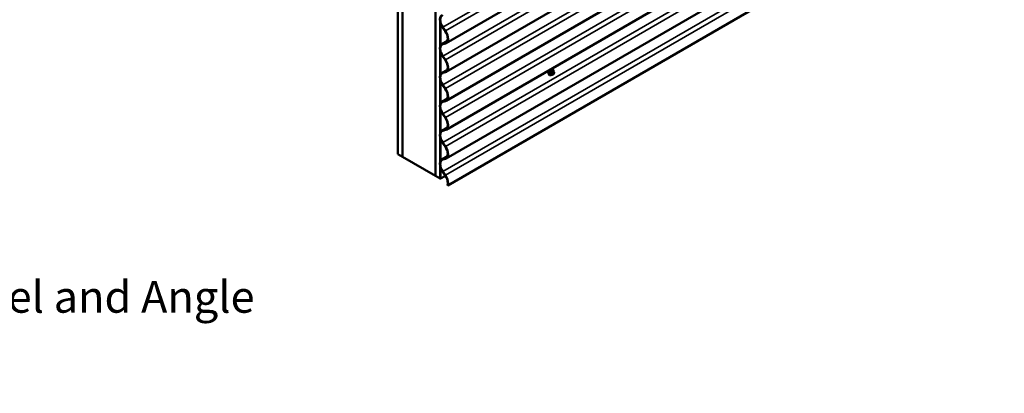
# Model space of a CAD drawing. Units: inches. Extents: x 0.6 to 33.4, y 0.6 to 21.4.
# Drawn here: x 21.3 to 28.8, y 9.5 to 12.3 of the extents above; entities that cross this region are included whole.
import ezdxf

# ---------------------------------------------------------------- set-up
doc = ezdxf.new("R2010")
doc.units = ezdxf.units.IN
doc.header["$LTSCALE"] = 2
doc.header["$MEASUREMENT"] = 0
for name, color, linetype, lineweight in [('Symbol (ANSI)', 7, 'Continuous', 25), ('Visible (ANSI)', 7, 'Continuous', 50), ('Visible Narrow (ANSI)', 7, 'Continuous', 35)]:
    doc.layers.add(name, color=color, linetype=linetype, lineweight=lineweight)
doc.styles.add('Note Text (ANSI)', font='tahoma.ttf')
doc.dimstyles.new('Default (ANSI)$7', dxfattribs={"dimscale": 2, "dimtxt": 0.12, "dimasz": 0.098425, "dimexe": 0.125, "dimexo": 0.0625, "dimgap": 0.031496, "dimtad": 0, "dimtih": 1, "dimtoh": 1, "dimrnd": 1e-08, "dimzin": 4, "dimdsep": 46, "dimtxsty": 'Note Text (ANSI)', "dimcen": 0.09, "dimdle": 0.393701, "dimclrd": 256, "dimclre": 256, "dimclrt": 256, "dimadec": 0, "dimazin": 1, "dimtfac": 1, "dimtofl": 0, "dimtmove": 0, "dimatfit": 3, "dimfxl": 0, "dimtolj": 1, "dimtzin": 4, "dimlwd": -1, "dimlwe": -1, "dimarcsym": 0})

msp = doc.modelspace()

# ---------------------------------------------------------------- linework, layer by layer
at = {"layer": 'Visible (ANSI)'}
for p, q in [((24.1947, 11.3319), (24.1947, 16.23088)), ((24.23005, 11.31149), (24.23005, 16.21047)), ((24.23076, 11.31108), (24.23076, 16.21006)), ((24.47825, 16.06717), (24.47825, 11.1682)), ((24.47896, 11.16779), (24.47896, 16.06677)), ((28.77839, 14.6046), (24.5596, 12.16888)), ((28.77839, 14.38684), (24.5596, 11.95112)), ((28.77839, 14.16908), (24.5596, 11.73336)), ((28.77839, 13.95132), (24.5596, 11.5156)), ((28.77839, 13.73356), (24.5596, 11.29784)), ((24.57147, 11.09478), (28.77839, 13.52365)), ((24.51431, 12.14264), (24.51431, 12.33049)), ((24.51572, 12.32447), (24.51572, 12.14704)), ((24.51799, 12.1518), (24.51799, 12.31709)), ((24.5332, 12.28736), (24.55259, 12.25955)), ((24.55394, 12.26087), (24.53455, 12.28868)), ((24.52754, 12.16159), (24.56936, 12.18574)), ((24.55259, 12.16938), (24.5332, 12.16396)), ((24.53455, 12.16109), (24.55394, 12.16651)), ((24.51431, 11.92488), (24.51431, 12.11273)), ((24.51572, 12.10671), (24.51572, 11.92928)), ((24.51799, 11.93404), (24.51799, 12.09933)), ((24.5332, 12.0696), (24.55259, 12.04179)), ((24.55394, 12.04311), (24.53455, 12.07092)), ((24.52754, 11.94383), (24.56936, 11.96798)), ((24.55259, 11.95162), (24.5332, 11.9462)), ((24.53455, 11.94333), (24.55394, 11.94875)), ((25.34156, 11.92731), (25.33943, 11.92854)), ((25.3598, 11.93072), (25.35298, 11.93466)), ((25.37006, 11.95465), (25.36325, 11.95858)), ((25.36656, 11.97062), (25.36443, 11.97184)), ((25.36896, 11.93254), (25.36734, 11.9316)), ((25.37385, 11.95088), (25.37466, 11.94973)), ((25.37512, 11.94115), (25.37431, 11.93906)), ((24.51431, 11.70713), (24.51431, 11.89497)), ((24.51572, 11.88895), (24.51572, 11.71152)), ((24.51799, 11.71628), (24.51799, 11.88157)), ((24.5332, 11.85184), (24.55259, 11.82403)), ((24.55394, 11.82535), (24.53455, 11.85316)), ((24.52754, 11.72607), (24.56936, 11.75022)), ((24.55259, 11.73386), (24.5332, 11.72845)), ((24.53455, 11.72557), (24.55394, 11.73099)), ((24.51431, 11.48937), (24.51431, 11.67721)), ((24.51572, 11.67119), (24.51572, 11.49376)), ((24.51799, 11.49852), (24.51799, 11.66381)), ((24.5332, 11.63408), (24.55259, 11.60627)), ((24.55394, 11.60759), (24.53455, 11.6354)), ((24.52754, 11.50831), (24.56936, 11.53246)), ((24.55259, 11.5161), (24.5332, 11.51069)), ((24.53455, 11.50781), (24.55394, 11.51323)), ((24.51431, 11.27161), (24.51431, 11.45945)), ((24.51572, 11.45343), (24.51572, 11.276)), ((24.51799, 11.28076), (24.51799, 11.44606)), ((24.5332, 11.41632), (24.55259, 11.38851)), ((24.55394, 11.38983), (24.53455, 11.41764)), ((24.1947, 11.3319), (24.23005, 11.31149)), ((24.23005, 11.31149), (24.23076, 11.3119)), ((24.52754, 11.29055), (24.56936, 11.3147)), ((24.47825, 11.1682), (24.23076, 11.31108)), ((24.51431, 11.14737), (24.51431, 11.24169)), ((24.55259, 11.29834), (24.5332, 11.29293)), ((24.53455, 11.29005), (24.55394, 11.29547)), ((24.47825, 11.1682), (24.47896, 11.1686)), ((24.47896, 11.16779), (24.51431, 11.14737)), ((24.51572, 11.23567), (24.51572, 11.14737)), ((24.51799, 11.14607), (24.51799, 11.2283)), ((24.51799, 11.14607), (24.55487, 11.16736)), ((24.5332, 11.19856), (24.55259, 11.17075)), ((24.55394, 11.17207), (24.53455, 11.19988)), ((24.51431, 11.14737), (24.51572, 11.14819)), ((24.51799, 11.14607), (24.51572, 11.14737)), ((24.56906, 11.09617), (24.57147, 11.09478))]:
    msp.add_line(p, q, dxfattribs=at)
for centre, major_axis, start_param, end_param in [((24.56351, 12.31704), (-0.03597, 0.06231), 6.1360744, 8.0010925), ((24.56351, 12.31704), (-0.03437, 0.05954), 6.1360744, 8.0010925), ((24.52363, 12.23119), (0.03437, -0.05954), 0.7853982, 1.7179072), ((24.52363, 12.23119), (-0.03598, 0.06231), 3.9269908, 4.8594999), ((24.56351, 12.09928), (-0.03597, 0.06231), 6.1360744, 8.0010925), ((24.56351, 12.09928), (-0.03437, 0.05954), 6.1360744, 8.0010925), ((24.52363, 12.23119), (0.03437, -0.05954), 6.1360744, 7.0685835), ((24.52363, 12.23119), (0.03597, -0.06231), 6.1360744, 7.0685835), ((24.52363, 12.01343), (0.03437, -0.05954), 0.7853982, 1.7179072), ((24.52363, 12.01343), (0.03437, -0.05954), 6.1360744, 7.0685835), ((24.52363, 12.01343), (-0.03597, 0.06231), 3.9269908, 4.8594999), ((24.52363, 12.01343), (0.03597, -0.06231), 6.1360744, 7.0685835), ((24.56351, 11.88152), (-0.03597, 0.06231), 6.1360744, 8.0010925), ((24.56351, 11.88152), (-0.03437, 0.05954), 6.1360744, 8.0010925), ((24.52363, 11.79567), (0.03437, -0.05954), 0.7853982, 1.7179072), ((24.52363, 11.79567), (0.03437, -0.05954), 6.1360744, 7.0685835), ((24.52363, 11.79567), (-0.03597, 0.06231), 3.9269908, 4.8594999), ((24.52363, 11.79567), (0.03597, -0.06231), 6.1360744, 7.0685835), ((24.56351, 11.66376), (-0.03597, 0.06231), 6.1360744, 8.0010925), ((24.56351, 11.66376), (-0.03437, 0.05954), 6.1360744, 8.0010925), ((24.52363, 11.57791), (0.03437, -0.05954), 0.7853982, 1.7179072), ((24.52363, 11.57791), (0.03437, -0.05954), 6.1360744, 7.0685835), ((24.52363, 11.57791), (-0.03597, 0.06231), 3.9269908, 4.8594999), ((24.52363, 11.57791), (0.03597, -0.06231), 6.1360744, 7.0685835), ((24.56351, 11.446), (-0.03597, 0.06231), 6.1360744, 8.0010925), ((24.56351, 11.446), (-0.03437, 0.05954), 6.1360744, 8.0010925), ((24.52363, 11.36015), (0.03437, -0.05954), 0.7853982, 1.7179072), ((24.52363, 11.36015), (-0.03597, 0.06231), 3.9269908, 4.8594999), ((24.52363, 11.36015), (0.03437, -0.05954), 6.1360744, 7.0685835), ((24.52363, 11.36015), (0.03597, -0.06231), 6.1360744, 7.0685835), ((24.56351, 11.22824), (-0.03597, 0.06231), 6.1360744, 8.0010925), ((24.56351, 11.22824), (-0.03437, 0.05954), 6.1360744, 8.0010925), ((24.52363, 11.14239), (0.03437, -0.05954), 0.7853982, 1.7179072), ((24.52363, 11.14239), (-0.03597, 0.06231), 3.9269908, 4.8594999), ((24.52363, 11.14239), (0.03437, -0.05954), 0.4212695, 0.7853982), ((24.52363, 11.14239), (-0.03598, 0.06231), 3.5797591, 3.9269908)]:
    msp.add_ellipse(centre, major_axis=major_axis, ratio=0.5773503, start_param=start_param, end_param=end_param, dxfattribs=at)
for points in [[(25.33386, 11.95165), (25.33313, 11.94965), (25.33277, 11.94765), (25.33277, 11.94586)], [(25.33277, 11.94586), (25.33277, 11.94424), (25.33307, 11.94262), (25.33367, 11.9412)]]:
    msp.add_open_spline(points, degree=3, dxfattribs=at)
for points, knots in [([(25.33943, 11.92854), (25.33809, 11.92931), (25.33695, 11.93042), (25.3351, 11.93317), (25.33444, 11.93486), (25.33365, 11.93874), (25.33357, 11.94097), (25.33403, 11.94566), (25.33458, 11.94814), (25.33625, 11.95305), (25.33736, 11.95549), (25.34002, 11.96011), (25.34157, 11.96229), (25.34497, 11.96618), (25.34682, 11.96789), (25.35068, 11.97067), (25.35268, 11.97174), (25.35664, 11.97306), (25.35861, 11.97332), (25.36188, 11.97296), (25.36323, 11.97253), (25.36443, 11.97184)], [0.7853982, 0.7853982, 0.7853982, 0.7853982, 1.0630201, 1.0630201, 1.3620515, 1.3620515, 1.6899486, 1.6899486, 2.0235606, 2.0235606, 2.3550679, 2.3550679, 2.6855124, 2.6855124, 3.0169997, 3.0169997, 3.3505946, 3.3505946, 3.6784783, 3.6784783, 3.9269908, 3.9269908, 3.9269908, 3.9269908]), ([(25.34422, 11.96528), (25.34367, 11.96484), (25.34313, 11.96438), (25.34076, 11.96227), (25.33902, 11.96037), (25.33619, 11.95656), (25.33492, 11.95439), (25.33399, 11.95202), (25.33392, 11.95184), (25.33386, 11.95165)], [1.57850992, 1.57850992, 1.57850992, 1.57850992, 1.63239322, 1.63239322, 1.81378726, 1.81378726, 1.99514301, 1.99514301, 2.01016926, 2.01016926, 2.01016926, 2.01016926]), ([(25.35896, 11.93121), (25.35839, 11.93074), (25.35782, 11.93029), (25.35531, 11.92848), (25.35331, 11.92741), (25.34935, 11.9261), (25.34738, 11.92583), (25.34411, 11.92619), (25.34276, 11.92662), (25.34156, 11.92731)], [6.059164, 6.059164, 6.059164, 6.059164, 6.1585924, 6.1585924, 6.4921873, 6.4921873, 6.8200709, 6.8200709, 7.0685835, 7.0685835, 7.0685835, 7.0685835]), ([(25.36734, 11.9316), (25.36657, 11.93116), (25.36577, 11.93072), (25.36462, 11.93022), (25.36433, 11.93011), (25.3638, 11.92994), (25.36356, 11.92988), (25.363, 11.92979), (25.36266, 11.92978), (25.36203, 11.92984), (25.36172, 11.92991), (25.36103, 11.93011), (25.36065, 11.93027), (25.36012, 11.93054), (25.35995, 11.93063), (25.3598, 11.93072)], [0, 0, 0, 0, 0.07975721, 0.07975721, 0.10437466, 0.10437466, 0.12296051, 0.12296051, 0.14788663, 0.14788663, 0.17263521, 0.17263521, 0.20631935, 0.20631935, 0.22235234, 0.22235234, 0.22235234, 0.22235234]), ([(25.36656, 11.97062), (25.3679, 11.96984), (25.36904, 11.96874), (25.37089, 11.96598), (25.37155, 11.96429), (25.37234, 11.96042), (25.37242, 11.95819), (25.37211, 11.95503), (25.37199, 11.95418), (25.37183, 11.95333)], [3.9269908, 3.9269908, 3.9269908, 3.9269908, 4.2046128, 4.2046128, 4.5036441, 4.5036441, 4.8315412, 4.8315412, 4.9487589, 4.9487589, 4.9487589, 4.9487589]), ([(25.37431, 11.93906), (25.37386, 11.93789), (25.37339, 11.93676), (25.37258, 11.93544), (25.37241, 11.93519), (25.37211, 11.93483), (25.372, 11.9347), (25.37171, 11.93441), (25.37153, 11.93426), (25.37113, 11.93393), (25.37091, 11.93377), (25.37012, 11.93323), (25.36955, 11.93288), (25.36896, 11.93254)], [0, 0, 0, 0, 0.09701132, 0.09701132, 0.11992605, 0.11992605, 0.13282142, 0.13282142, 0.1519633, 0.1519633, 0.17726961, 0.17726961, 0.23848092, 0.23848092, 0.23848092, 0.23848092]), ([(25.37006, 11.95465), (25.37029, 11.95452), (25.37051, 11.95438), (25.37093, 11.95409), (25.37112, 11.95395), (25.37145, 11.95368), (25.37159, 11.95356), (25.3719, 11.95327), (25.37207, 11.9531), (25.37234, 11.95281), (25.37245, 11.95268), (25.37276, 11.95232), (25.37294, 11.95211), (25.37338, 11.95154), (25.37363, 11.9512), (25.37385, 11.95088)], [0, 0, 0, 0, 0.02253627, 0.02253627, 0.04087028, 0.04087028, 0.05538828, 0.05538828, 0.07330019, 0.07330019, 0.08915654, 0.08915654, 0.1176097, 0.1176097, 0.16280179, 0.16280179, 0.16280179, 0.16280179]), ([(25.37466, 11.94973), (25.37489, 11.9494), (25.37513, 11.94905), (25.37553, 11.94841), (25.37569, 11.94813), (25.37595, 11.94764), (25.37604, 11.94745), (25.37618, 11.94709), (25.37623, 11.94693), (25.37636, 11.94643), (25.37639, 11.94608), (25.37637, 11.94538), (25.37632, 11.94503), (25.37612, 11.94408), (25.37594, 11.94347), (25.37555, 11.9423), (25.37534, 11.94172), (25.37512, 11.94115)], [0, 0, 0, 0, 0.0466736, 0.0466736, 0.08169785, 0.08169785, 0.10019633, 0.10019633, 0.11345958, 0.11345958, 0.14022733, 0.14022733, 0.16668756, 0.16668756, 0.2146195, 0.2146195, 0.26185627, 0.26185627, 0.26185627, 0.26185627])]:
    msp.add_open_spline(points, degree=3, knots=knots, dxfattribs=at)
at = {"layer": 'Visible Narrow (ANSI)'}
for p, q in [((24.53455, 12.28868), (28.77719, 14.73817)), ((24.55394, 12.26087), (28.77839, 14.69985)), ((24.53455, 12.07092), (28.77719, 14.52041)), ((24.55394, 12.04311), (28.77839, 14.48209)), ((24.53455, 11.85316), (28.77719, 14.30265)), ((24.55394, 11.82535), (28.77839, 14.26433)), ((24.53455, 11.6354), (28.77719, 14.08489)), ((24.55394, 11.60759), (28.77839, 14.04657)), ((24.53455, 11.41764), (28.77719, 13.86713)), ((24.55394, 11.38983), (28.77839, 13.82882)), ((24.53455, 11.19988), (28.77719, 13.64937)), ((24.55394, 11.17207), (28.77839, 13.61106)), ((24.5332, 12.28736), (24.53455, 12.28868)), ((24.55259, 12.25955), (24.55394, 12.26087)), ((24.56889, 12.18457), (24.5332, 12.16396)), ((24.5332, 12.16396), (24.53455, 12.16109)), ((24.56267, 12.1752), (24.55259, 12.16938)), ((24.55259, 12.16938), (24.55394, 12.16651)), ((24.57451, 12.20181), (24.57224, 12.20312)), ((24.5332, 12.0696), (24.53455, 12.07092)), ((24.55259, 12.04179), (24.55394, 12.04311)), ((24.57451, 11.98405), (24.57224, 11.98536)), ((24.56889, 11.96681), (24.5332, 11.9462)), ((24.5332, 11.9462), (24.53455, 11.94333)), ((24.56267, 11.95744), (24.55259, 11.95162)), ((24.55259, 11.95162), (24.55394, 11.94875)), ((25.35583, 11.93866), (25.34906, 11.94256)), ((25.34906, 11.94012), (25.35583, 11.93621)), ((25.35269, 11.95193), (25.35946, 11.94802)), ((25.35946, 11.93104), (25.35269, 11.93495)), ((25.3613, 11.95031), (25.35453, 11.95421)), ((25.35927, 11.94368), (25.35845, 11.94159)), ((25.35845, 11.9335), (25.35927, 11.93234)), ((25.36179, 11.95841), (25.36856, 11.9545)), ((25.36373, 11.93974), (25.36454, 11.94183)), ((25.36454, 11.93376), (25.36373, 11.93491)), ((25.36696, 11.95217), (25.36534, 11.95123)), ((25.36816, 11.94633), (25.36979, 11.94727)), ((25.36979, 11.93437), (25.36816, 11.93343)), ((25.37341, 11.94695), (25.37422, 11.94579)), ((25.37422, 11.94097), (25.37341, 11.93887)), ((24.5332, 11.85184), (24.53455, 11.85316)), ((24.55259, 11.82403), (24.55394, 11.82535)), ((24.57451, 11.76629), (24.57224, 11.7676)), ((24.56889, 11.74905), (24.5332, 11.72845)), ((24.5332, 11.72845), (24.53455, 11.72557)), ((24.56267, 11.73968), (24.55259, 11.73386)), ((24.55259, 11.73386), (24.55394, 11.73099)), ((24.5332, 11.63408), (24.53455, 11.6354)), ((24.55259, 11.60627), (24.55394, 11.60759)), ((24.57451, 11.54854), (24.57224, 11.54984)), ((24.56889, 11.53129), (24.5332, 11.51069)), ((24.5332, 11.51069), (24.53455, 11.50781)), ((24.56267, 11.52192), (24.55259, 11.5161)), ((24.55259, 11.5161), (24.55394, 11.51323)), ((24.5332, 11.41632), (24.53455, 11.41764)), ((24.55259, 11.38851), (24.55394, 11.38983)), ((24.56889, 11.31353), (24.5332, 11.29293)), ((24.57451, 11.33078), (24.57224, 11.33208)), ((24.5332, 11.29293), (24.53455, 11.29005)), ((24.56267, 11.30416), (24.55259, 11.29834)), ((24.55259, 11.29834), (24.55394, 11.29547)), ((24.5332, 11.19856), (24.53455, 11.19988)), ((24.55259, 11.17075), (24.55394, 11.17207)), ((24.57451, 11.11302), (24.57224, 11.11432))]:
    msp.add_line(p, q, dxfattribs=at)
for centre, major_axis, ratio, start_param, end_param in [((25.35193, 11.95019), (-0.0125, -0.02165), 0.5773503, 3.1415927, 6.2831853), ((25.35406, 11.94897), (-0.0125, -0.02165), 0.5773503, 3.1415927, 6.2831853), ((25.35538, 11.9482), (-0.01186, -0.02054), 0.5773503, 2.1358827, 7.2774852), ((25.30377, 11.9742), (-0.00579, -0.06487), 0.7886751, 1.1421173, 1.2977165), ((25.34844, 11.94262), (0.000907, -0.000421), 0.2555579, 0.9540482, 2.3321467), ((25.34844, 11.93935), (0.000795, 0.000607), 0.7414172, 0.3203717, 1.6984702), ((25.30377, 11.96382), (0.05076, -0.04081), 0.2113249, 0.5541147, 0.7097139), ((25.30426, 11.97416), (0.00588, 0.06585), 0.7886751, 4.28371, 4.4393091), ((25.30426, 11.96444), (-0.05153, 0.04142), 0.2113249, 3.6957074, 3.8513065), ((25.35208, 11.95198), (-0.000953, 0.000302), 0.1658133, 4.0684645, 5.446563), ((25.35208, 11.93418), (0.000845, 0.000535), 0.8311618, 0.3898609, 1.7679594), ((25.31155, 11.98388), (-0.06513, 0), 0.5773503, 2.2783949, 2.4339941), ((25.35453, 11.95503), (0.000443, -0.000897), 0.5307316, 4.1556766, 5.5337751), ((25.31155, 11.98322), (0.06611, 0), 0.5773503, 5.4199876, 5.5755867), ((25.35766, 11.93849), (-0.0015, -0.0026), 0.5773503, 4.9741884, 6.0213859), ((25.3609, 11.94137), (0.00373, -0.00145), 0.2113249, 4.0804747, 5.651271), ((25.3609, 11.93654), (-0.00327, -0.0023), 0.7886751, 0.3508794, 1.9216757), ((25.36172, 11.94346), (-0.00373, 0.00145), 0.2113249, 0.938882, 2.5096783), ((25.36172, 11.93539), (-0.00327, -0.0023), 0.7886751, 0.3508794, 1.9216757), ((25.3613, 11.94786), (0.0015, 0.0026), 0.5773503, 0.7853982, 1.8325957), ((25.3613, 11.93332), (-0.0015, -0.0026), 0.5773503, 6.0213859, 6.2831853), ((25.36179, 11.95923), (-0.000559, 0.000829), 0.6204762, 0.9360492, 2.3141477), ((25.36735, 11.93941), (-0.00296, -0.00512), 0.5773503, 4.9741884, 6.0213859), ((25.36424, 11.95901), (-0.000795, -0.000607), 0.7414172, 5.2254585, 6.1180828), ((25.31933, 11.98319), (-0.05076, 0.04081), 0.2113249, 3.8121464, 3.8513065), ((25.36816, 11.94151), (0.00296, 0.00512), 0.5773503, 0.7853982, 1.8325957), ((25.36816, 11.93826), (-0.00296, -0.00512), 0.5773503, 6.0213859, 7.0685835), ((25.36534, 11.94797), (0.002, -0.00346), 0.5773503, 0.7853982, 2.3561945), ((25.36696, 11.9489), (-0.002, 0.00346), 0.5773503, 3.9269908, 5.4977871), ((25.36534, 11.93507), (0.002, -0.00346), 0.5773503, 0, 0.7853982), ((25.36856, 11.95205), (0.0015, 0.0026), 0.5773503, 0, 0.7853982), ((25.36696, 11.936), (0.002, -0.00346), 0.5773503, 0, 0.7853982), ((25.36979, 11.94244), (0.00296, 0.00512), 0.5773503, 6.0213859, 7.0685835), ((25.36979, 11.9392), (-0.00296, -0.00512), 0.5773503, 0.7853982, 1.8325957), ((25.37058, 11.94858), (0.00327, 0.0023), 0.7886751, 5.0632684, 6.2831853), ((25.37058, 11.94051), (0.00373, -0.00145), 0.2113249, 5.651271, 6.2831853), ((25.37139, 11.94743), (0.00327, 0.0023), 0.7886751, 5.0632684, 6.2831853), ((25.3706, 11.94129), (0.00296, 0.00512), 0.5773503, 4.9741884, 6.0213859), ((25.37139, 11.9426), (0.00373, -0.00145), 0.2113249, 5.651271, 6.2831853)]:
    msp.add_ellipse(centre, major_axis=major_axis, ratio=ratio, start_param=start_param, end_param=end_param, dxfattribs=at)
for points, knots in [([(25.3479, 11.94308), (25.34783, 11.94293), (25.34776, 11.94278), (25.34754, 11.94215), (25.34746, 11.94168), (25.34747, 11.94091), (25.34753, 11.9406), (25.3477, 11.94015), (25.34779, 11.94), (25.3479, 11.93986)], [-0.10594378, -0.10594378, -0.10594378, -0.10594378, -0.09268701, -0.09268701, -0.05149278, -0.05149278, -0.01980492, -0.01980492, 0, 0, 0, 0]), ([(25.34906, 11.94012), (25.34897, 11.94022), (25.3489, 11.94034), (25.34876, 11.94068), (25.34872, 11.94092), (25.34871, 11.94151), (25.34877, 11.94186), (25.34895, 11.94234), (25.349, 11.94245), (25.34906, 11.94256)], [0, 0, 0, 0, 0.01980492, 0.01980492, 0.05149278, 0.05149278, 0.09268701, 0.09268701, 0.10594378, 0.10594378, 0.10594378, 0.10594378]), ([(25.35389, 11.95531), (25.35376, 11.95524), (25.35363, 11.95517), (25.3531, 11.95482), (25.35273, 11.95447), (25.35215, 11.95374), (25.35193, 11.95339), (25.35165, 11.95279), (25.35155, 11.95254), (25.35147, 11.9523)], [-0.10594378, -0.10594378, -0.10594378, -0.10594378, -0.09268701, -0.09268701, -0.05149278, -0.05149278, -0.01980492, -0.01980492, 0, 0, 0, 0]), ([(25.35147, 11.93477), (25.35153, 11.93469), (25.35159, 11.93461), (25.35186, 11.93435), (25.35214, 11.93423), (25.35273, 11.93419), (25.35301, 11.93423), (25.35336, 11.93434), (25.35342, 11.93436), (25.35347, 11.93438)], [-0.105943778, -0.105943778, -0.105943778, -0.105943778, -0.092687007, -0.092687007, -0.051492782, -0.051492782, -0.019804916, -0.019804916, -0.014154518, -0.014154518, -0.014154518, -0.014154518]), ([(25.35269, 11.95193), (25.35274, 11.95211), (25.35281, 11.9523), (25.35303, 11.95277), (25.35319, 11.95303), (25.35363, 11.95359), (25.35392, 11.95385), (25.35432, 11.95411), (25.35442, 11.95417), (25.35453, 11.95421)], [0, 0, 0, 0, 0.01980492, 0.01980492, 0.05149278, 0.05149278, 0.09268701, 0.09268701, 0.10594378, 0.10594378, 0.10594378, 0.10594378]), ([(25.35298, 11.93466), (25.35292, 11.93469), (25.35287, 11.93474), (25.35277, 11.93483), (25.35273, 11.93489), (25.35269, 11.93495)], [0.079431459, 0.079431459, 0.079431459, 0.079431459, 0.092687007, 0.092687007, 0.105943778, 0.105943778, 0.105943778, 0.105943778]), ([(25.36346, 11.95922), (25.36339, 11.95931), (25.36331, 11.9594), (25.36298, 11.9597), (25.36268, 11.95983), (25.36209, 11.95987), (25.36183, 11.95982), (25.36138, 11.95964), (25.36121, 11.95955), (25.36105, 11.95944)], [-0.10594378, -0.10594378, -0.10594378, -0.10594378, -0.09268701, -0.09268701, -0.05149278, -0.05149278, -0.01980492, -0.01980492, 0, 0, 0, 0]), ([(25.36179, 11.95841), (25.36192, 11.9585), (25.36204, 11.95857), (25.36237, 11.95871), (25.36257, 11.95874), (25.36294, 11.95872), (25.3631, 11.95867), (25.36325, 11.95858)], [0, 0, 0, 0, 0.019804916, 0.019804916, 0.051492782, 0.051492782, 0.079431459, 0.079431459, 0.079431459, 0.079431459])]:
    msp.add_open_spline(points, degree=3, knots=knots, dxfattribs=at)
for points in [[(25.35845, 11.94159), (25.35704, 11.93795), (25.35583, 11.93866)], [(25.35583, 11.93621), (25.35704, 11.9355), (25.35845, 11.9335)], [(25.35946, 11.94802), (25.36068, 11.94732), (25.35927, 11.94368)], [(25.35927, 11.93234), (25.36068, 11.93033), (25.35946, 11.93104)], [(25.36534, 11.95123), (25.36251, 11.9496), (25.3613, 11.95031)], [(25.36856, 11.9545), (25.36978, 11.9538), (25.36696, 11.95217)]]:
    msp.add_open_spline(points, degree=2, dxfattribs=at)

# ---------------------------------------------------------------- texts
at = {"layer": 'Symbol (ANSI)', "insert": (16.72451, 10.37408), "char_height": 0.24, "width": 6.8942626, "attachment_point": 1, "style": 'Note Text (ANSI)'}
msp.add_mtext('{Membrane Strip over J Channel and Angle Trim}', dxfattribs=at)

# ---------------------------------------------------------------- leaders
at = {"layer": 'Symbol (ANSI)', "annotation_type": 0, "has_hookline": 1, "hookline_direction": 0}
for points, text_width in [([(11.73551, 13.02083), (16.46467, 10.25408), (16.66152, 10.25408)], 6.85072), ([(10.02403, 11.64207), (16.45021, 7.89554), (16.64706, 7.89554)], 10.87817)]:
    msp.add_leader(points, dimstyle='Default (ANSI)$7', override={"dimtad": 0}, dxfattribs=dict(at, text_width=text_width))

doc.saveas('drawing.dxf')
